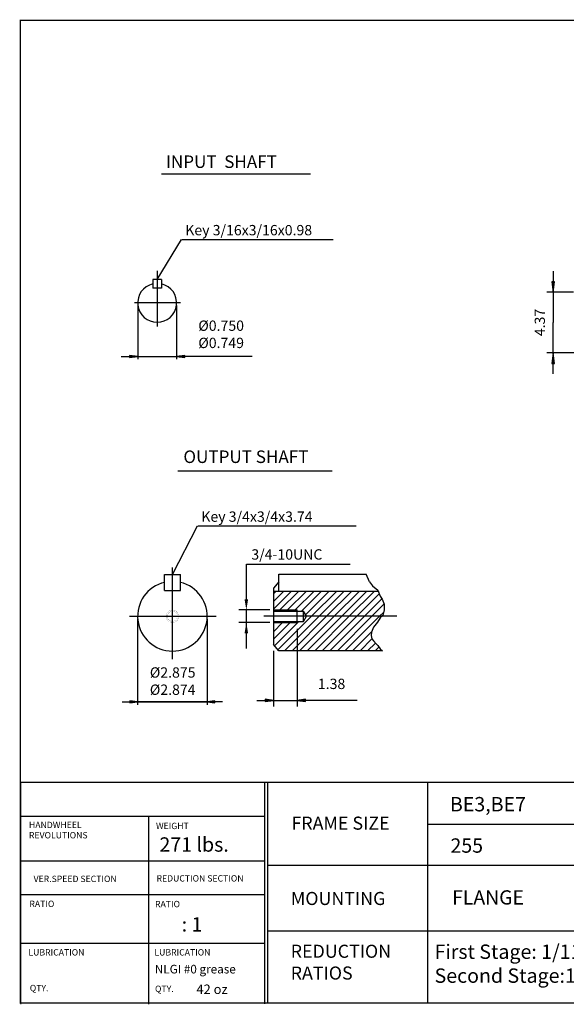
# Model space of a CAD drawing. Extents: x -47.9 to 47.9, y -35.4 to 35.4.
# Drawn here: x -47.9 to -8.6, y -35.4 to 35.4 of the extents above; entities that cross this region are included whole.
import ezdxf

# ---------------------------------------------------------------- set-up
doc = ezdxf.new("R2010")
doc.units = 0
doc.header["$MEASUREMENT"] = 0
doc.layers.get('0').update_dxf_attribs({"lineweight": 0})
doc.layers.get('DEFPOINTS').update_dxf_attribs({"lineweight": 0})
doc.layers.add('1', color=7, linetype='Continuous', lineweight=0)
doc.layers.add('DEFPOINTS-0', color=3, linetype='Continuous', lineweight=0)
doc.styles.add('_TCW_TXTSTY_3', font='TIMES.TTF')
doc.styles.get("Standard").update_dxf_attribs({"font": 'ROMAND.SHX'})
doc.dimstyles.get("Standard").update_dxf_attribs({"dimtxt": 0.185806, "dimasz": 0.18, "dimexe": 0.18, "dimexo": 0.0625, "dimgap": 0.09, "dimtad": 0, "dimtih": 1, "dimtoh": 1, "dimdec": 4, "dimrnd": 1e-07, "dimzin": 0, "dimdsep": 46, "dimtxsty": 'Standard', "dimcen": 0.09, "dimadec": 4, "dimazin": 0, "dimtfac": 1, "dimtdec": 4, "dimtofl": 0, "dimtmove": 0, "dimatfit": 0, "dimfxl": 0, "dimtolj": 1, "dimtzin": 0, "dimarcsym": 0})

# ---------------------------------------------------------------- blocks, each defined once
blk = doc.blocks.new('*D')
at = {"linetype": 'Continuous'}
for points in [[(-5.836, 31.527), (-5.738, 32.277), (-5.933, 32.277)], [(15.155, 31.524), (15.044, 30.674), (15.265, 30.674)], [(-5.836, 30.337), (-5.933, 29.587), (-5.738, 29.587)], [(37.839, 16.798), (37.937, 17.548), (37.742, 17.548)], [(-9.584, 15.814), (-9.487, 16.564), (-9.682, 16.564)], [(37.839, 15.499), (37.742, 14.749), (37.937, 14.749)], [(5.038, 13.994), (5.135, 14.744), (4.94, 14.744)], [(15.155, 11.444), (15.265, 12.294), (15.044, 12.294)], [(-9.584, 11.444), (-9.682, 10.694), (-9.487, 10.694)], [(5.038, 9.554), (4.94, 8.804), (5.135, 8.804)], [(19.879, 7.31), (20.729, 7.2), (20.729, 7.421)], [(31.69, 7.31), (30.84, 7.421), (30.84, 7.2)], [(17.911, 4.931), (18.761, 4.821), (18.761, 5.042)], [(33.659, 4.931), (32.809, 5.042), (32.809, 4.821)], [(-29.701, -13.552), (-30.301, -13.474), (-30.301, -13.63)], [(-27.99, -13.552), (-27.39, -13.63), (-27.39, -13.474)], [(17.36, -18.166), (18.21, -18.277), (18.21, -18.056)], [(25.785, -18.166), (24.935, -18.056), (24.935, -18.277)]]:
    blk.add_hatch(color=7, dxfattribs=at).paths.add_polyline_path(points)
at = {"layer": '1', "linetype": 'Continuous'}
for points in [[(-39.454, 11.184), (-40.054, 11.262), (-40.054, 11.106)], [(-36.662, 11.184), (-36.062, 11.106), (-36.062, 11.262)], [(-39.463, -13.661), (-40.013, -13.59), (-40.013, -13.733)], [(-34.458, -13.661), (-33.908, -13.733), (-33.908, -13.59)]]:
    blk.add_hatch(color=7, dxfattribs=at).paths.add_polyline_path(points)
at = {"color": 7, "linetype": 'Continuous', "lineweight": 25}
for p, q in [((-0.631, 31.527), (-6.286, 31.527)), ((24.878, 31.524), (14.705, 31.524)), ((-0.712, 30.337), (-6.286, 30.337)), ((33.959, 16.798), (38.139, 16.798)), ((-8.13, 15.814), (-10.034, 15.814)), ((33.959, 15.814), (38.139, 15.814)), ((33.959, 15.814), (38.139, 15.814)), ((37.839, 15.814), (37.839, 15.814)), ((37.839, 15.814), (37.839, 15.814)), ((17.911, 15.364), (17.911, 4.481)), ((19.879, 15.049), (19.879, 6.86)), ((31.69, 15.049), (31.69, 6.86)), ((31.99, 15.499), (38.139, 15.499)), ((33.659, 15.364), (33.659, 4.481)), ((5.226, 13.994), (5.338, 13.994)), ((-1.693, 11.444), (-10.034, 11.444)), ((23.572, 11.444), (14.705, 11.444)), ((5.294, 9.554), (5.338, 9.554)), ((-27.99, -8.408), (-27.99, -14.002)), ((17.36, -8.356), (17.36, -18.616)), ((-29.701, -9.981), (-29.701, -14.002)), ((25.785, -16.691), (25.785, -18.616))]:
    blk.add_line(p, q, dxfattribs=at)
for points in [[(-5.836, 33.027), (-5.836, 32.277)], [(-5.836, 31.527), (-5.738, 32.277), (-5.933, 32.277), (-5.836, 31.527)], [(-5.836, 31.527), (-5.836, 30.337)], [(15.155, 31.524), (15.044, 30.674), (15.265, 30.674), (15.155, 31.524)], [(15.155, 30.674), (15.155, 30.674), (15.155, 30.674), (15.155, 21.484)], [(-5.836, 30.337), (-5.933, 29.587), (-5.738, 29.587), (-5.836, 30.337)], [(-5.836, 26.201), (-5.836, 26.881), (-5.836, 29.587)], [(15.155, 12.294), (15.155, 12.294), (15.155, 12.294), (15.155, 21.484)], [(37.839, 21.03), (37.839, 20.35), (37.839, 17.548)], [(-9.584, 17.314), (-9.584, 16.564)], [(37.839, 16.798), (37.937, 17.548), (37.742, 17.548), (37.839, 16.798)], [(-9.584, 15.814), (-9.487, 16.564), (-9.682, 16.564), (-9.584, 15.814)], [(37.839, 15.814), (37.839, 16.798)], [(37.839, 16.564), (37.839, 15.814)], [(-9.584, 15.814), (-9.584, 13.629)], [(37.839, 15.064), (37.839, 15.814)], [(37.839, 15.814), (37.839, 15.499)], [(5.038, 15.494), (5.038, 14.744)], [(37.839, 15.499), (37.742, 14.749), (37.937, 14.749), (37.839, 15.499)], [(5.038, 13.994), (5.135, 14.744), (4.94, 14.744), (5.038, 13.994)], [(37.839, 11.428), (37.839, 12.107), (37.839, 14.749)], [(-9.584, 11.444), (-9.584, 13.629)], [(5.038, 13.994), (5.038, 11.774)], [(15.155, 11.444), (15.265, 12.294), (15.044, 12.294), (15.155, 11.444)], [(-9.584, 11.444), (-9.682, 10.694), (-9.487, 10.694), (-9.584, 11.444)], [(5.038, 9.554), (5.038, 11.774)], [(-9.584, 9.944), (-9.584, 10.694)], [(5.038, 9.554), (4.94, 8.804), (5.135, 8.804), (5.038, 9.554)], [(5.038, 8.054), (5.038, 8.804)], [(19.879, 7.31), (20.729, 7.2), (20.729, 7.421), (19.879, 7.31)], [(20.729, 7.31), (20.729, 7.31), (20.729, 7.31), (25.785, 7.31)], [(30.84, 7.31), (30.84, 7.31), (30.84, 7.31), (25.785, 7.31)], [(31.69, 7.31), (30.84, 7.421), (30.84, 7.2), (31.69, 7.31)], [(17.911, 4.931), (18.761, 4.821), (18.761, 5.042), (17.911, 4.931)], [(33.659, 4.931), (32.809, 5.042), (32.809, 4.821), (33.659, 4.931)], [(18.761, 4.931), (18.761, 4.931), (18.761, 4.931), (25.785, 4.931)], [(32.809, 4.931), (32.809, 4.931), (32.809, 4.931), (25.785, 4.931)], [(-30.901, -13.552), (-30.301, -13.552)], [(-29.701, -13.552), (-30.301, -13.474), (-30.301, -13.63), (-29.701, -13.552)], [(-29.701, -13.552), (-27.99, -13.552)], [(-27.99, -13.552), (-27.39, -13.63), (-27.39, -13.474), (-27.99, -13.552)], [(-23.678, -13.552), (-24.918, -13.552), (-27.39, -13.552)], [(17.36, -18.166), (18.21, -18.277), (18.21, -18.056), (17.36, -18.166)], [(18.21, -18.166), (18.21, -18.166), (18.21, -18.166), (21.572, -18.166)], [(24.935, -18.166), (24.935, -18.166), (24.935, -18.166), (21.572, -18.166)], [(25.785, -18.166), (24.935, -18.056), (24.935, -18.277), (25.785, -18.166)]]:
    blk.add_lwpolyline(points, dxfattribs=at)
at = {"layer": '1', "color": 7, "linetype": 'Continuous', "lineweight": 25}
for p, q in [((-39.454, 14.843, 0.031), (-39.454, 10.984, 0.031)), ((-36.662, 14.843, 0.031), (-36.662, 10.984, 0.031)), ((-39.463, -7.703, -0.063), (-39.463, -13.861, -0.063)), ((-34.458, -7.703, -0.063), (-34.458, -13.861, -0.063))]:
    blk.add_line(p, q, dxfattribs=at)
for points, elevation in [([(-40.654, 11.184), (-40.054, 11.184)], 0.031), ([(-39.454, 11.184), (-40.054, 11.262), (-40.054, 11.106), (-39.454, 11.184)], 0.031), ([(-39.454, 11.184), (-36.662, 11.184)], 0.031), ([(-36.662, 11.184), (-36.062, 11.106), (-36.062, 11.262), (-36.662, 11.184)], 0.031), ([(-31.229, 11.184), (-32.857, 11.184), (-36.062, 11.184)], 0.031), ([(-40.563, -13.661), (-40.013, -13.661)], -0.063), ([(-39.463, -13.661), (-40.013, -13.59), (-40.013, -13.733), (-39.463, -13.661)], -0.063), ([(-39.463, -13.661), (-34.458, -13.661)], -0.063), ([(-34.458, -13.661), (-39.463, -13.661)], -0.063), ([(-34.458, -13.661), (-33.908, -13.733), (-33.908, -13.59), (-34.458, -13.661)], -0.063), ([(-33.358, -13.661), (-33.908, -13.661)], -0.063)]:
    blk.add_lwpolyline(points, dxfattribs=dict(at, elevation=elevation))
at = {"color": 7, "linetype": 'Continuous', "char_height": 0.7432, "attachment_point": 5}
for s, insert, rotation in [('\\A1;1.19', (-6.615, 27.631), 89.99999), ('\\A1;20.08', (13.966, 21.48), 90), ('\\A1;0.98', (37.06, 19.6), 90), ('\\A1;4.37', (-10.543, 13.632), 90), ('\\A1;0.31', (37.06, 12.857), 90), ('\\A1;4.37', (4.079, 12.155), 90)]:
    blk.add_mtext(s, dxfattribs=dict(at, insert=insert, rotation=rotation))
at = {"color": 7, "linetype": 'Continuous', "attachment_point": 5}
for s, insert, char_height in [('\\A1;%%C11.811\\P%%C11.809', (25.845, 9.209), 0.74323), ('\\A1;%%c15.75', (25.729, 6.12), 0.74323), ('\\A1;1.38', (-25.518, -12.363), 0.7432), ('\\A1;8.43', (21.555, -16.977), 0.7432)]:
    blk.add_mtext(s, dxfattribs=dict(at, insert=insert, char_height=char_height))
at = {"layer": '1', "color": 7, "linetype": 'Continuous', "char_height": 0.74323, "attachment_point": 5}
for s, insert in [('\\A1;%%C0.750\\P%%C0.749', (-33.457, 12.783)), ('\\A1;%%c2.875\\P%%c2.874', (-36.942, -12.163))]:
    blk.add_mtext(s, dxfattribs=dict(at, insert=insert))
blk = doc.blocks.new('_NONE')
at = {"color": 0, "linetype": 'ByBlock'}
blk.add_circle((0, 0), 0.25, dxfattribs=at)

msp = doc.modelspace()

# ---------------------------------------------------------------- linework, layer by layer
at = {"color": 7, "linetype": 'Continuous', "lineweight": 25}
for p, q in [((-37.74013, 24.33442, 0.03125), (-27.02356, 24.33442, 0.03125)), ((-38.36837, 16.71479, 0.03125), (-38.36837, 16.09416, 0.03125)), ((-37.74775, 16.71479, 0.03125), (-38.36837, 16.71479, 0.03125)), ((-37.74775, 16.71479, 0.03125), (-37.74775, 16.09416, 0.03125)), ((-37.74775, 16.09416, 0.03125), (-38.36837, 16.09416, 0.03125)), ((-36.38543, 15.04299, 0.03125), (-39.697, 15.04299, 0.03125)), ((-36.96071, -10.59547, -0.0625), (-36.96071, -3.98645, -0.0625)), ((-27.98955, -7.95803, -0.125), (-27.98955, -7.04803, -0.125)), ((-40.05269, -7.50349, -0.0625), (-33.80814, -7.50349, -0.0625)), ((-20.82009, -7.50295, -0.0625), (-30.38194, -7.50304, -0.0625)), ((-27.32439, -7.50371, -0.125), (-27.53454, -7.13971, -0.125)), ((-27.53454, -7.86772, -0.125), (-27.32439, -7.50371, -0.125)), ((-27.53453, -7.86703, -0.125), (-27.53453, -7.13903, -0.125))]:
    msp.add_line(p, q, dxfattribs=at)
at = {"color": 7, "linetype": 'ByBlock', "lineweight": 25}
for p, q in [((-25.39267, 19.58068, 0.09375), (-36.29186, 19.58068, 0.09375)), ((-23.74165, -1.0271, 0.0625), (-35.13709, -1.0271, 0.0625)), ((-31.64456, -3.7631, -0.0625), (-24.19165, -3.7631, -0.0625)), ((-31.64456, -6.33502, -0.0625), (-31.64456, -3.7631, -0.0625)), ((-29.96103, -7.04671, -0.0625), (-32.18562, -7.04671, -0.0625)), ((-31.64456, -9.81815, -0.0625), (-31.64456, -6.99139, -0.0625)), ((-29.95575, -7.95873, -0.0625), (-32.18601, -7.95873, -0.0625))]:
    msp.add_line(p, q, dxfattribs=at)
at = {"color": 7, "lineweight": 25}
for p, q in [((-36.56784, 2.95225, -0.0625), (-25.4836, 2.95225, -0.0625)), ((-37.52944, -5.63524, -0.0625), (-37.52944, -4.49774, -0.0625)), ((-37.52944, -4.49774, -0.0625), (-36.39196, -4.49774, -0.0625)), ((-36.39196, -5.63524, -0.0625), (-36.39196, -4.49774, -0.0625)), ((-29.31763, -4.48007, -0.0625), (-23.00779, -4.48007, -0.0625)), ((-29.31763, -5.68306, -0.0625), (-29.31763, -4.48007, -0.0625)), ((-22.78455, -5.03089, -0.0625), (-23.02016, -4.4744, -0.0625)), ((-37.52943, -5.63524, -0.0625), (-36.39196, -5.63524, -0.0625)), ((-29.31763, -5.01723, -0.0625), (-29.70068, -5.47439, -0.0625)), ((-29.70068, -5.47439, -0.0625), (-29.70068, -9.53105, -0.0625)), ((-22.78455, -5.03089, -0.0625), (-22.57062, -5.30798, -0.0625)), ((-22.57062, -5.30798, -0.0625), (-22.18939, -5.6254, -0.0625)), ((-22.18939, -5.6254, -0.0625), (-22.01467, -6.05392, -0.0625)), ((-29.70068, -6.97938, -0.0625), (-28.40436, -5.68306, -0.0625)), ((-29.70068, -6.43591, -0.0625), (-28.94783, -5.68306, -0.0625)), ((-29.70068, -5.89244, -0.0625), (-29.4913, -5.68306, -0.0625)), ((-29.70068, -5.68306, -0.0625), (-22.16589, -5.68306, -0.0625)), ((-29.22587, -7.04803, -0.0625), (-27.8609, -5.68306, -0.0625)), ((-28.68251, -7.04804, -0.0625), (-27.31743, -5.68306, -0.0625)), ((-28.13917, -7.04797, -0.0625), (-26.77396, -5.68306, -0.0625)), ((-27.68728, -7.13906, -0.0625), (-26.2305, -5.68306, -0.0625)), ((-27.3915, -7.38753, -0.0625), (-25.68703, -5.68306, -0.0625)), ((-26.96351, -7.50301, -0.0625), (-25.14356, -5.68306, -0.0625)), ((-26.42004, -7.50301, -0.0625), (-24.60009, -5.68306, -0.0625)), ((-25.87657, -7.503, -0.0625), (-24.05663, -5.68306, -0.0625)), ((-25.3331, -7.503, -0.0625), (-23.51316, -5.68306, -0.0625)), ((-24.78963, -7.50299, -0.0625), (-22.96969, -5.68306, -0.0625)), ((-24.24615, -7.50299, -0.0625), (-22.42623, -5.68306, -0.0625)), ((-23.70115, -7.50145, -0.0625), (-22.08388, -5.88418, -0.0625)), ((-23.15757, -7.50134, -0.0625), (-21.90388, -6.24765, -0.0625)), ((-22.01467, -6.05392, -0.0625), (-21.88759, -6.27612, -0.0625)), ((-21.88759, -6.27612, -0.0625), (-21.74464, -6.64116, -0.0625)), ((-29.70034, -7.04803, -0.125), (-27.98955, -7.04803, -0.125)), ((-22.61399, -7.50122, -0.0625), (-21.74725, -6.63448, -0.0625)), ((-21.72875, -7.03794, -0.0625), (-21.82406, -7.43472, -0.0625)), ((-21.74464, -6.64116, -0.0625), (-21.72875, -7.03794, -0.0625)), ((-29.70034, -7.13903, -0.125), (-27.53453, -7.13903, -0.125)), ((-29.37739, -9.91689, -0.0625), (-26.96351, -7.50301, -0.0625)), ((-28.90525, -9.98821, -0.0625), (-26.42004, -7.50301, -0.0625)), ((-28.36178, -9.98821, -0.0625), (-25.87657, -7.503, -0.0625)), ((-27.81832, -9.98821, -0.0625), (-25.3331, -7.503, -0.0625)), ((-27.27485, -9.98821, -0.0625), (-24.78963, -7.50299, -0.0625)), ((-26.73138, -9.98821, -0.0625), (-24.24615, -7.50299, -0.0625)), ((-26.18792, -9.98821, -0.0625), (-23.70268, -7.50298, -0.0625)), ((-25.64445, -9.98821, -0.0625), (-23.15757, -7.50134, -0.0625)), ((-25.10098, -9.98821, -0.0625), (-22.61399, -7.50122, -0.0625)), ((-24.55751, -9.98821, -0.0625), (-22.0704, -7.5011, -0.0625)), ((-23.70268, -7.50298, -0.0625), (-23.70115, -7.50145, -0.0625)), ((-22.03055, -7.60931, -0.0625), (-22.22116, -7.92673, -0.0625)), ((-22.0704, -7.5011, -0.0625), (-21.76716, -7.19786, -0.0625)), ((-21.82406, -7.43472, -0.0625), (-22.03055, -7.60931, -0.0625)), ((-29.7014, -8.60979, -0.0625), (-29.04957, -7.95804, -0.0625)), ((-29.70068, -9.15325, -0.0625), (-28.50418, -7.9579, -0.0625)), ((-29.70034, -7.86703, -0.125), (-27.53453, -7.86703, -0.125)), ((-29.70034, -7.95803, -0.125), (-27.98955, -7.95803, -0.125)), ((-29.62516, -9.62119, -0.0625), (-27.8714, -7.86649, -0.0625)), ((-22.50708, -8.2759, -0.0625), (-22.65004, -8.64094, -0.0625)), ((-22.22116, -7.92673, -0.0625), (-22.50708, -8.2759, -0.0625)), ((-24.01405, -9.98821, -0.0625), (-22.63927, -8.61344, -0.0625)), ((-23.47058, -9.98821, -0.0625), (-22.61051, -9.12815, -0.0625)), ((-22.65004, -8.64094, -0.0625), (-22.66592, -8.89488, -0.0625)), ((-22.66592, -8.89488, -0.0625), (-22.61827, -9.11707, -0.0625)), ((-22.61827, -9.11707, -0.0625), (-22.50708, -9.27579, -0.0625)), ((-29.31763, -9.98821, -0.0625), (-29.70068, -9.53105, -0.0625)), ((-22.92711, -9.98821, -0.0625), (-22.36667, -9.42777, -0.0625)), ((-22.50708, -9.27579, -0.0625), (-22.31647, -9.48211, -0.0625)), ((-22.38365, -9.98821, -0.0625), (-22.11541, -9.71997, -0.0625)), ((-22.31647, -9.48211, -0.0625), (-22.18939, -9.60908, -0.0625)), ((-22.18939, -9.60908, -0.0625), (-22.03055, -9.84715, -0.0625)), ((-22.03055, -9.84715, -0.0625), (-21.84903, -9.98821, -0.0625)), ((-21.84903, -9.98821, -0.0625), (-29.31763, -9.98821, -0.0625))]:
    msp.add_line(p, q, dxfattribs=at)
at = {"lineweight": 25}
for p, q in [((-47.8928, -19.42946, 0.04687), (47.89291, -19.42946, 0.04687)), ((-30.35123, -19.42946, 0.04687), (-30.35123, -35.37331, 0.04687)), ((-30.11562, -19.42946, 0.04687), (-30.11562, -35.25164, 0.04687)), ((-18.62814, -19.42946, 0.04687), (-18.62814, -35.32935, 0.04687)), ((-47.86274, -21.87698, 0.04687), (-30.35123, -21.87698, 0.04687)), ((-38.68698, -21.87698, 0.04687), (-38.68698, -35.4137, 0.04687)), ((-18.62814, -22.45691, 0.04687), (3.55727, -22.45691, 0.04687)), ((-47.86274, -25.0862, 0.04687), (-30.35123, -25.0862, 0.04687)), ((-30.11562, -25.41027, 0.04687), (3.55727, -25.41027, 0.04687)), ((-47.86274, -27.51454, 0.04687), (-30.35123, -27.51454, 0.04687)), ((-30.11562, -30.13673, 0.04687), (3.55727, -30.13673, 0.04687)), ((-47.86274, -31.02235, 0.04687), (-30.35123, -31.02235, 0.04687))]:
    msp.add_line(p, q, dxfattribs=at)
msp.add_line((-47.86274, -19.51381, 0.04687), (-47.86274, -35.4137, 0.04687))
at = {"const_width": 0.1, "elevation": 0.04687}
msp.add_lwpolyline([(-47.8928, 35.3637), (47.8928, 35.3637), (47.8928, -35.32935), (-47.8928, -35.32935)], close=True, dxfattribs=at)
at = {"color": 7, "const_width": 0.01}
for points in [[(-36.50571, -7.50349, 0.41421356), (-36.96071, -7.04849, 2.41421356), (-36.50571, -7.50349)], [(-36.59671, -7.50349, 0.41421356), (-36.96071, -7.13949, 2.41421356), (-36.59671, -7.50349)]]:
    msp.add_lwpolyline(points, format="xyb", close=True, dxfattribs=at)
at = {"color": 7, "linetype": 'Continuous', "lineweight": 25}
msp.add_arc((-38.05806, 15.04299, 0.03125), 1.3964, 102.8395902, 437.160408, dxfattribs=at)
at = {"color": 7, "lineweight": 25}
msp.add_arc((-36.96071, -7.50349, -0.0625), 2.5025, 103.1362936, 436.8635202, dxfattribs=at)
at = {"color": 7, "linetype": 'ByBlock'}
for points in [[(-31.77463, -6.27269, -0.0625), (-31.51697, -6.27269, -0.0625), (-31.6458, -7.04569, -0.0625)], [(-31.77414, -8.73164, -0.0625), (-31.51647, -8.73164, -0.0625), (-31.6453, -7.95864, -0.0625)]]:
    msp.add_solid(points, dxfattribs=at)
at = {"layer": 'DEFPOINTS', "color": 7, "linetype": 'Continuous'}
for p in [(-38.36837, 16.71479, 0.03125), (-38.36837, 16.71479, 0.03125), (-38.36837, 16.71479, 0.03125), (-38.36837, 16.71479, 0.03125), (-38.36837, 16.71479, 0.03125), (-37.74775, 16.71479, 0.03125), (-37.74775, 16.71479, 0.03125), (-38.36837, 16.09416, 0.03125), (-38.36837, 16.09416, 0.03125), (-38.36837, 16.09416, 0.03125), (-39.45446, 15.04299, 0.03125), (-39.45446, 15.04299, 0.03125), (-36.66165, 15.04299, 0.03125), (-36.66165, 15.04299, 0.03125), (-38.30983, -5.3958, -0.0625), (-35.51447, -5.46122, -0.0625), (-34.76765, -6.2981, -0.0625), (-31.64456, -6.99139, -0.0625), (-29.70068, -6.71944, -0.0625), (-29.70068, -8.286, -0.0625), (-39.15376, -8.70889, -0.0625), (-25.37379, -8.81705, -0.0625), (-38.40694, -9.54577, -0.0625), (-35.61159, -9.61118, -0.0625), (-29.70068, -9.53105, -0.0625)]:
    msp.add_point(p, dxfattribs=at)
at = {"layer": 'DEFPOINTS-0', "color": 7, "linetype": 'Continuous', "lineweight": 25}
msp.add_line((-38.05806, 17.33912, 0.03125), (-38.05806, 13.3451, 0.03125), dxfattribs=at)

# ---------------------------------------------------------------- texts
at = {"color": 7, "linetype": 'Continuous'}
for s, height, p in [('INPUT  SHAFT', 0.8999225, (-37.43126, 24.74898, 0.03125)), ('Key 3/16x3/16x0.98', 0.7432258, (-36.03851, 19.9033, -0.03125)), ('OUTPUT SHAFT', 0.9, (-36.17175, 3.52439, -0.0625)), ('Key 3/4x3/4x3.74', 0.7432258, (-34.88373, -0.70448, -0.0625)), ('3/4-10UNC', 0.743226, (-31.28704, -3.42517, -0.0625))]:
    msp.add_text(s, height=height, dxfattribs=at).set_placement(p)
at = {"linetype": 'Continuous'}
for s, height, p in [('BE3,BE7', 1.033157, (-17.00644, -21.53567, 0.04687)), ('271 lbs.', 1.033157, (-37.89507, -24.43406, 0.04687)), ('255', 1.033157, (-16.97022, -24.51007, 0.04687)), ('FLANGE', 1.021521, (-16.84643, -28.23416, 0.125)), ('   : 1', 1.033157, (-37.24077, -30.18003, 0.04687)), ('NLGI #0 grease', 0.6193548, (-38.23226, -33.19355, -0.125)), ('42 oz', 0.68129, (-35.23613, -34.6729, -0.125))]:
    msp.add_text(s, height=height, dxfattribs=at).set_placement(p)
at = {"linetype": 'Continuous', "style": '_TCW_TXTSTY_3'}
for s, height, p in [('FRAME SIZE', 0.939975, (-28.40039, -22.85403, 0.04687)), ('HANDWHEEL', 0.457426, (-47.2773, -22.73905, 0.04687)), ('WEIGHT', 0.457426, (-38.14305, -22.81296, 0.04687)), ('REVOLUTIONS', 0.4574256, (-47.2773, -23.47964, 0.04687)), ('VER.SPEED SECTION', 0.4574256, (-46.94447, -26.6195, 0.04687)), ('REDUCTION SECTION', 0.4574256, (-38.10607, -26.58255, 0.04687)), ('MOUNTING', 0.939975, (-28.44725, -28.27085, 0.04687)), ('RATIO', 0.457426, (-47.24658, -28.41812, 0.04687)), ('RATIO', 0.457426, (-38.21249, -28.43038, 0.04687)), ('LUBRICATION', 0.4574256, (-47.31428, -31.90432, 0.04687)), ('LUBRICATION', 0.4574256, (-38.25399, -31.90432, 0.04687)), ('QTY.', 0.457426, (-47.21529, -34.47241, 0.04687)), ('QTY.', 0.457426, (-38.21249, -34.52824, 0.04687))]:
    msp.add_text(s, height=height, dxfattribs=at).set_placement(p)
at = {"insert": (-28.4551, -31.12771, 0.04687), "char_height": 0.939975, "width": 4.586186, "attachment_point": 1, "style": '_TCW_TXTSTY_3'}
msp.add_mtext('REDUCTION\\PRATIOS', dxfattribs=at)
at = {"color": 7, "insert": (-18.11074, -31.1122, 0.04687), "char_height": 1.0331036, "width": 30, "attachment_point": 1}
msp.add_mtext('First Stage: 1/11-1/71\\PSecond Stage:1/11-1/71', dxfattribs=at)

# ---------------------------------------------------------------- dimensions: what is measured, and where the dimension line sits
at = {"color": 7, "linetype": 'Continuous'}
dim = msp.add_linear_dim(base=(-9.58408, 15.81385), p1=(-1.24316, 11.44384), p2=(-7.67967, 15.81385), angle=90, dimstyle='Standard', override={"dimtxt": 0.743226, "dimasz": 0.75, "dimexe": 0.45, "dimexo": 0.45, "dimgap": 0.27, "dimtad": 1, "dimtih": 0, "dimtoh": 0, "dimdec": 2, "dimclrd": 7, "dimclre": 7, "dimclrt": 7, "dimadec": 2, "dimtdec": 2, "dimtix": 1, "dimtofl": 1}, dxfattribs=at)
dim.commit()
dim.dimension.update_dxf_attribs({"geometry": '*D', "text_midpoint": (-10.54309, 13.63157), "dimtype": 160})
for base, p1, p2, angle, text, override, middle, dimtype in [((17.35966, -18.16633), (25.78484, -16.24095), (17.35966, -7.90556), 180, '<>3', {"dimtxt": 0.743226, "dimasz": 0.85, "dimexe": 0.45, "dimexo": 0.45, "dimgap": 0.5, "dimtad": 1, "dimtih": 0, "dimtoh": 0, "dimdec": 1, "dimclrd": 7, "dimclre": 7, "dimclrt": 7, "dimadec": 1, "dimtdec": 1, "dimtofl": 1}, (21.55499, -16.97733), 160), ((17.91084, 4.9314), (33.65884, 15.81384), (17.91084, 15.81384), 180, '%%c<>5', {"dimtxt": 0.743226, "dimasz": 0.85, "dimexe": 0.45, "dimexo": 0.45, "dimgap": 0.5, "dimtad": 1, "dimtih": 0, "dimtoh": 0, "dimdec": 1, "dimclrd": 7, "dimclre": 7, "dimclrt": 7, "dimadec": 1, "dimtdec": 1, "dimtofl": 1}, (25.7293, 6.12041), 161), ((15.15478, 31.52382), (24.02208, 11.44383), (25.32765, 31.52382), 90, '20.08', {"dimtxt": 0.743226, "dimasz": 0.85, "dimexe": 0.45, "dimexo": 0.45, "dimgap": 0.5, "dimtad": 1, "dimtih": 0, "dimtoh": 0, "dimdec": 1, "dimclrd": 7, "dimclre": 7, "dimclrt": 7, "dimadec": 1, "dimtdec": 1, "dimtofl": 1}, (13.96577, 21.47984), 160), ((31.69034, 7.31025), (19.87934, 15.49888), (31.69034, 15.49888), 0, '%%C<>11^M^J%%C11.809', {"dimtxt": 0.743226, "dimasz": 0.85, "dimexe": 0.45, "dimexo": 0.45, "dimgap": 0.5, "dimtad": 1, "dimdec": 1, "dimclrd": 7, "dimclre": 7, "dimclrt": 7, "dimadec": 1, "dimtdec": 1, "dimtofl": 1}, (25.84531, 9.20904), 161), ((37.83914, 16.79809), (33.65884, 15.81384), (33.65884, 16.79809), 90, '0.98', {"dimtxt": 0.743226, "dimasz": 0.75, "dimexe": 0.3, "dimexo": 0.3, "dimtad": 1, "dimtih": 0, "dimtoh": 0, "dimblk1": 'NONE', "dimsah": 1, "dimclrd": 7, "dimclre": 7, "dimclrt": 7, "dimtfac": 1.022147, "dimtofl": 1}, (37.06013, 19.60021), 161), ((37.83914, 15.49888), (33.65884, 15.81384), (31.69034, 15.49888), 270, '0.31', {"dimtxt": 0.743226, "dimasz": 0.75, "dimexe": 0.3, "dimexo": 0.3, "dimtad": 1, "dimtih": 0, "dimtoh": 0, "dimblk1": 'NONE', "dimsah": 1, "dimclrd": 7, "dimclre": 7, "dimclrt": 7, "dimtfac": 1.022147, "dimtofl": 1}, (37.06013, 12.85713), 160), ((5.03773, 13.99442), (4.9942, 9.55415), (4.92564, 13.99442), 90, '4.37', {"dimtxt": 0.743226, "dimasz": 0.75, "dimexe": 0.3, "dimexo": 0.3, "dimgap": 0.27, "dimtad": 1, "dimtih": 0, "dimtoh": 0, "dimdec": 2, "dimse1": 1, "dimse2": 1, "dimclrd": 7, "dimclre": 7, "dimclrt": 7, "dimadec": 2, "dimtdec": 2, "dimtix": 1, "dimtofl": 1}, (4.07872, 12.1554), 160), ((-5.83569, 30.33744, -0.01563), (-0.18095, 31.52732, -0.01563), (-0.26231, 30.33744, -0.01563), 269.9999887, '1.19', {"dimtxt": 0.743226, "dimasz": 0.75, "dimexe": 0.45, "dimexo": 0.45, "dimtad": 1, "dimtih": 0, "dimtoh": 0, "dimclrd": 7, "dimclre": 7, "dimclrt": 7, "dimtofl": 1}, (-6.6147, 27.63076, -0.01563), 160)]:
    dim = msp.add_linear_dim(base=base, p1=p1, p2=p2, angle=angle, text=text, dimstyle='Standard', override=override, dxfattribs=at)
    dim.commit()
    dim.dimension.update_dxf_attribs({"geometry": '*D', "text_midpoint": middle, "dimtype": dimtype})
dim = msp.add_linear_dim(base=(-27.98955, -13.55154), p1=(-29.70068, -9.53105), p2=(-27.98955, -7.95803), text='1.38', dimstyle='Standard', override={"dimtxt": 0.743226, "dimasz": 0.6, "dimexe": 0.45, "dimexo": 0.45, "dimgap": 0.5, "dimtad": 1, "dimtih": 0, "dimtoh": 0, "dimdec": 2, "dimclrd": 7, "dimclre": 7, "dimclrt": 7, "dimadec": 2, "dimtdec": 2, "dimtofl": 1}, dxfattribs=at)
dim.commit()
dim.dimension.update_dxf_attribs({"geometry": '*D', "text_midpoint": (-25.51776, -12.36253), "dimtype": 160})
at = {"layer": '1', "color": 7, "linetype": 'Continuous'}
for base, p1, p2, text, override, middle in [((-36.66165, 11.18392, 0.03125), (-39.45446, 15.04299, 0.03125), (-36.66165, 15.04299, 0.03125), '%%C0.750^M^J%%C0.749', {"dimtxt": 0.743226, "dimasz": 0.6, "dimexe": 0.2, "dimexo": 0.2, "dimgap": 0.2, "dimtad": 1, "dimtih": 0, "dimtoh": 0, "dimdec": 3, "dimclrd": 7, "dimclre": 7, "dimclrt": 7, "dimadec": 3, "dimtdec": 2, "dimtofl": 1}, (-33.45713, 12.78271, 0.03125)), ((-34.45821, -13.66132, -0.0625), (-39.4632, -7.50349, -0.0625), (-34.45821, -7.50349, -0.0625), '%%c2.875^M^J%%c2.874', {"dimtxt": 0.743226, "dimasz": 0.55, "dimexe": 0.2, "dimexo": 0.2, "dimgap": 0.1, "dimtad": 1, "dimtih": 0, "dimtoh": 0, "dimdec": 3, "dimclrd": 7, "dimclre": 7, "dimclrt": 7, "dimadec": 3, "dimtdec": 2, "dimtofl": 1}, (-36.94165, -12.16253))]:
    dim = msp.add_linear_dim(base=base, p1=p1, p2=p2, angle=0, text=text, dimstyle='Standard', override=override, dxfattribs=at)
    dim.commit()
    dim.dimension.update_dxf_attribs({"geometry": '*D', "text_midpoint": middle, "dimtype": 161})

# ---------------------------------------------------------------- leaders
at = {"color": 7, "linetype": 'Continuous', "lineweight": 25}
for points in [[(-38.05806, 16.71479, 0.09375), (-36.3, 19.6, 0.09375)], [(-36.96071, -4.49774, 0.0625), (-35.15, -1, 0.0625)]]:
    msp.add_leader(points, dimstyle='Standard', dxfattribs=at)

doc.saveas('drawing.dxf')
